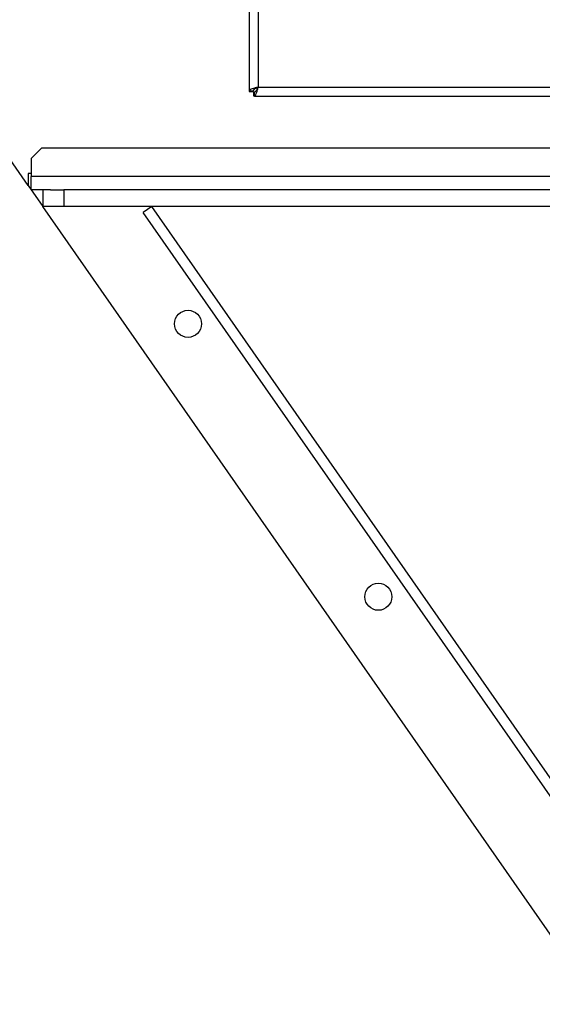
# Model space of a CAD drawing. Units: millimetres. Extents: x -9065 to 13860, y -12905 to 12909.
# Drawn here: x -8150 to -7899, y -5062 to -4588 of the extents above; entities that cross this region are included whole.
import ezdxf

# ---------------------------------------------------------------- set-up
doc = ezdxf.new("R2010")
doc.units = ezdxf.units.MM

msp = doc.modelspace()

# ---------------------------------------------------------------- linework, layer by layer
at = {"color": 7, "linetype": 'Continuous', "lineweight": 25}
for p, q in [((-8039.7, -4537.76), (-8039.7, -4622.47)), ((-8035.3, -4541.19), (-8035.3, -4620.64)), ((-8039.7, -4622.47), (-8037.7, -4622.47)), ((-8039.7, -4622.47), (-8039.7, -4622.68)), ((-8039.7, -4622.68), (-8037.7, -4622.68)), ((-8037.7, -4622.47), (-8037.7, -4622.68)), ((-8035.3, -4620.64), (-7369.1, -4620.64)), ((-8145.88, -4667.88), (-8174.96, -4626.13)), ((-8037.35, -4625.04), (-8037.35, -4623.04)), ((-8037.14, -4623.04), (-8037.35, -4623.04)), ((-8037.14, -4625.04), (-8037.35, -4625.04)), ((-8037.14, -4625.04), (-8037.14, -4623.04)), ((-8037.14, -4625.04), (-7367.27, -4625.04)), ((-8139.38, -4650.04), (-8144.38, -4655.04)), ((-7240.02, -4650.04), (-8139.38, -4650.04)), ((-8144.38, -4655.04), (-8144.38, -4663.64)), ((-8144.38, -4662.14), (-8145.88, -4662.14)), ((-8145.88, -4662.14), (-8145.88, -4667.88)), ((-8144.38, -4670.04), (-8144.38, -4663.64)), ((-7235.02, -4663.64), (-8144.38, -4663.64)), ((-8145.88, -4667.88), (-8138.81, -4678.04)), ((-8135.1, -4670.04), (-8144.38, -4670.04)), ((-8138.7, -4678.04), (-8138.7, -4670.04)), ((-8135.1, -4670.04), (-8128.7, -4670.04)), ((-8128.7, -4670.04), (-8128.7, -4678.04)), ((-7250.7, -4670.04), (-8128.7, -4670.04)), ((-7871.53, -5061.83), (-8138.81, -4678.04)), ((-8138.81, -4678.04), (-8138.7, -4678.04)), ((-8128.7, -4678.04), (-8138.7, -4678.04)), ((-7695.45, -4678.04), (-8128.7, -4678.04)), ((-8086.41, -4678.04), (-8090.52, -4680.89)), ((-7850.32, -5017.04), (-8086.41, -4678.04)), ((-7854.43, -5019.89), (-8090.52, -4680.89))]:
    msp.add_line(p, q, dxfattribs=at)
for centre in [(-8069.03, -4734.5), (-7977.59, -4865.79)]:
    msp.add_circle(centre, 6.5, dxfattribs=at)
for points, knots in [([(-8035.3, -4620.64), (-8035.82, -4620.77), (-8036.84, -4621.04), (-8038.19, -4621.45), (-8039.19, -4621.86), (-8039.65, -4622.2), (-8039.69, -4622.4), (-8039.7, -4622.47)], [0, 0, 0, 0, 0.2221424, 0.4443154, 0.6664884, 0.8886613, 1, 1, 1, 1]), ([(-8035.3, -4620.64), (-8035.62, -4620.79), (-8036.23, -4621.09), (-8037.01, -4621.53), (-8037.54, -4621.97), (-8037.7, -4622.28), (-8037.7, -4622.45), (-8037.7, -4622.47)], [0, 0, 0, 0, 0.247888, 0.486916, 0.72593, 0.964944, 1, 1, 1, 1])]:
    msp.add_open_spline(points, degree=3, knots=knots, dxfattribs=at)
for points in [[(-8037.14, -4623.04), (-8036.99, -4623), (-8036.68, -4622.93), (-8036.22, -4622.37), (-8035.76, -4621.58), (-8035.46, -4620.95), (-8035.3, -4620.64)], [(-8037.14, -4625.04), (-8036.99, -4624.97), (-8036.68, -4624.84), (-8036.22, -4623.82), (-8035.76, -4622.37), (-8035.46, -4621.21), (-8035.3, -4620.64)]]:
    msp.add_open_spline(points, degree=3, dxfattribs=at)

doc.saveas('drawing.dxf')
